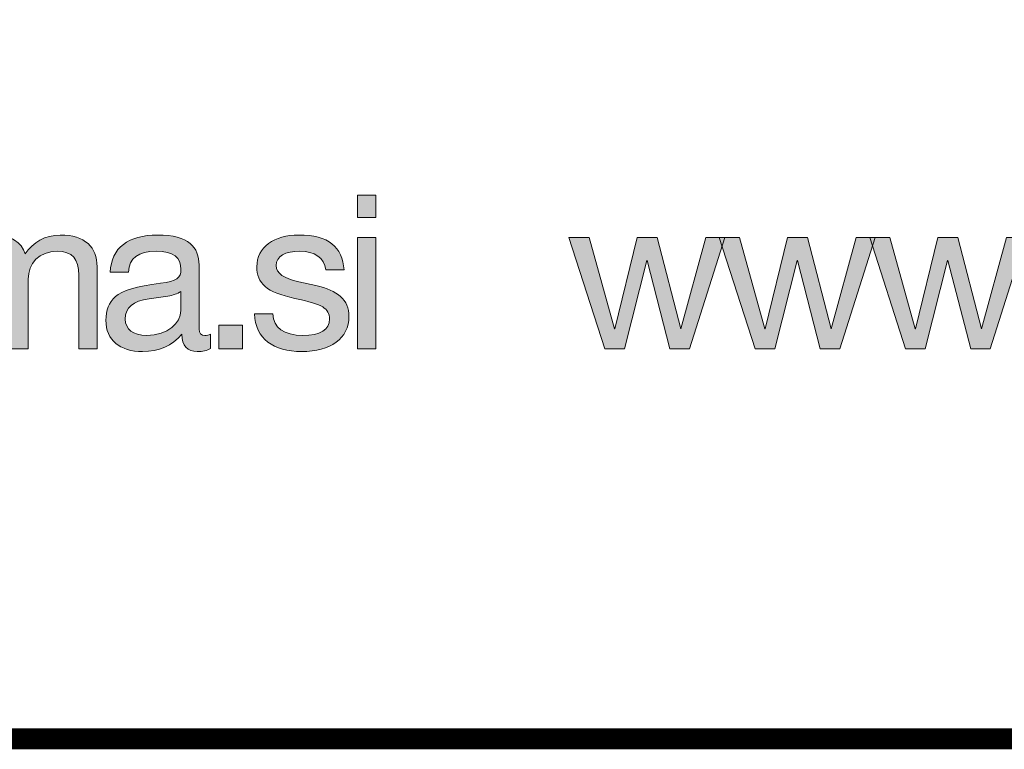
# Model space of a CAD drawing. Units: millimetres. Extents: x 2197.4 to 2209.4, y 1262.6 to 1270.3.
# Drawn here: x 2208.5 to 2208.8, y 1262.6 to 1262.9 of the extents above; entities that cross this region are included whole.
import ezdxf

# ---------------------------------------------------------------- set-up
doc = ezdxf.new("R2010")
doc.units = ezdxf.units.MM
doc.layers.add('Layer 1', color=7, linetype='Continuous')

# ---------------------------------------------------------------- blocks, each defined once
blk = doc.blocks.new('block 4')
at = {"layer": 'Layer 1', "true_color": 0x231f20}
h = blk.add_hatch(color=250, dxfattribs=at)
h.dxf.hatch_style = 2
h.paths.add_polyline_path([(17.7465, 0.7819), (17.7465, 0.7525), (17.7226, 0.7525), (17.7226, 0.7819)])
h.paths.add_polyline_path([(17.7465, 0.7263), (17.7465, 0.5805), (17.7226, 0.5805), (17.7226, 0.7263)])
h = blk.add_hatch(color=250, dxfattribs=at)
h.dxf.hatch_style = 2
edge = h.paths.add_edge_path()
edge.add_spline(control_points=[(17.2873, 0.7049), (17.2972, 0.7204), (17.3138, 0.7297), (17.3333, 0.7297), (17.366, 0.7297), (17.3815, 0.7136), (17.3815, 0.6882), (17.3815, 0.6882), (17.3815, 0.5805), (17.3815, 0.5805), (17.3815, 0.5805), (17.3576, 0.5805), (17.3576, 0.5805), (17.3576, 0.5805), (17.3576, 0.6772), (17.3576, 0.6772), (17.3576, 0.6981), (17.3491, 0.7085), (17.3293, 0.7085), (17.3054, 0.7085), (17.2913, 0.6924), (17.2913, 0.6721), (17.2913, 0.6721), (17.2913, 0.5805), (17.2913, 0.5805), (17.2913, 0.5805), (17.2673, 0.5805), (17.2673, 0.5805), (17.2673, 0.5805), (17.2673, 0.6772), (17.2673, 0.6772), (17.2673, 0.6981), (17.2588, 0.7085), (17.2399, 0.7085), (17.2323, 0.7085), (17.2255, 0.7066), (17.2196, 0.7029), (17.2081, 0.6955), (17.201, 0.6803), (17.201, 0.6719), (17.201, 0.6719), (17.201, 0.5805), (17.201, 0.5805), (17.201, 0.5805), (17.177, 0.5805), (17.177, 0.5805), (17.177, 0.5805), (17.177, 0.7263), (17.177, 0.7263), (17.177, 0.7263), (17.1996, 0.7263), (17.1996, 0.7263), (17.1996, 0.7263), (17.1996, 0.7049), (17.1996, 0.7049), (17.1996, 0.7049), (17.2002, 0.7049), (17.2002, 0.7049), (17.2112, 0.7215), (17.2267, 0.7297), (17.2473, 0.7297), (17.2687, 0.7297), (17.2823, 0.7206), (17.2873, 0.7049)], knot_values=[0, 0, 0, 0, 1, 1, 1, 2, 2, 2, 3, 3, 3, 4, 4, 4, 5, 5, 5, 6, 6, 6, 7, 7, 7, 8, 8, 8, 9, 9, 9, 10, 10, 10, 11, 11, 11, 12, 12, 12, 13, 13, 13, 14, 14, 14, 15, 15, 15, 16, 16, 16, 17, 17, 17, 18, 18, 18, 19, 19, 19, 20, 20, 20, 21, 21, 21, 21], degree=3, periodic=0)
h = blk.add_hatch(color=250, dxfattribs=at)
h.dxf.hatch_style = 2
edge = h.paths.add_edge_path()
edge.add_spline(control_points=[(17.5151, 0.6905), (17.5151, 0.6905), (17.5151, 0.6064), (17.5151, 0.6064), (17.5151, 0.6011), (17.5177, 0.5982), (17.5227, 0.5982), (17.525, 0.5982), (17.5278, 0.5988), (17.5301, 0.5997), (17.5301, 0.5997), (17.5301, 0.581), (17.5301, 0.581), (17.5255, 0.5785), (17.5196, 0.5771), (17.5128, 0.5771), (17.4999, 0.5771), (17.4925, 0.5844), (17.4925, 0.5997), (17.4798, 0.5847), (17.4626, 0.5771), (17.4412, 0.5771), (17.4113, 0.5771), (17.393, 0.5918), (17.393, 0.618), (17.393, 0.631), (17.3972, 0.6414), (17.4057, 0.649), (17.4139, 0.6569), (17.4333, 0.6626), (17.4646, 0.6665), (17.4858, 0.669), (17.4914, 0.6741), (17.4914, 0.6845), (17.4914, 0.7006), (17.4816, 0.7085), (17.459, 0.7085), (17.4353, 0.7085), (17.4237, 0.6998), (17.4226, 0.6809), (17.4226, 0.6809), (17.3986, 0.6809), (17.3986, 0.6809), (17.4003, 0.7133), (17.4223, 0.7297), (17.4607, 0.7297), (17.5018, 0.7297), (17.5151, 0.7133), (17.5151, 0.6905)], knot_values=[0, 0, 0, 0, 1, 1, 1, 2, 2, 2, 3, 3, 3, 4, 4, 4, 5, 5, 5, 6, 6, 6, 7, 7, 7, 8, 8, 8, 9, 9, 9, 10, 10, 10, 11, 11, 11, 12, 12, 12, 13, 13, 13, 14, 14, 14, 15, 15, 15, 16, 16, 16, 16], degree=3, periodic=0)
edge = h.paths.add_edge_path()
edge.add_spline(control_points=[(17.4465, 0.5982), (17.4745, 0.5982), (17.4911, 0.6146), (17.4911, 0.6307), (17.4911, 0.6307), (17.4911, 0.6558), (17.4911, 0.6558), (17.4872, 0.6529), (17.4807, 0.6507), (17.4742, 0.6498), (17.4742, 0.6498), (17.4496, 0.6462), (17.4496, 0.6462), (17.4285, 0.6431), (17.4184, 0.6349), (17.4184, 0.6197), (17.4184, 0.6061), (17.4288, 0.5982), (17.4465, 0.5982)], knot_values=[0, 0, 0, 0, 1, 1, 1, 2, 2, 2, 3, 3, 3, 4, 4, 4, 5, 5, 5, 6, 6, 6, 6], degree=3, periodic=0)
h = blk.add_hatch(color=250, dxfattribs=at)
h.dxf.hatch_style = 2
edge = h.paths.add_edge_path()
edge.add_spline(control_points=[(17.705, 0.684), (17.705, 0.684), (17.6811, 0.684), (17.6811, 0.684), (17.6811, 0.684), (17.6811, 0.6843), (17.6811, 0.6843), (17.6796, 0.6998), (17.6664, 0.7085), (17.6472, 0.7085), (17.628, 0.7085), (17.6162, 0.7018), (17.6162, 0.6899), (17.6162, 0.6792), (17.626, 0.673), (17.6458, 0.6685), (17.6458, 0.6685), (17.6683, 0.6634), (17.6683, 0.6634), (17.6966, 0.6572), (17.7115, 0.6451), (17.7115, 0.623), (17.7115, 0.5943), (17.6875, 0.5771), (17.6495, 0.5771), (17.6125, 0.5771), (17.5891, 0.5937), (17.5877, 0.6265), (17.5877, 0.6265), (17.6117, 0.6265), (17.6117, 0.6265), (17.6122, 0.6084), (17.6266, 0.5982), (17.6509, 0.5982), (17.674, 0.5982), (17.6861, 0.6056), (17.6861, 0.6199), (17.6861, 0.6265), (17.683, 0.6318), (17.6771, 0.6355), (17.6712, 0.6391), (17.659, 0.6428), (17.6407, 0.6467), (17.6032, 0.6546), (17.5908, 0.6665), (17.5908, 0.6882), (17.5908, 0.7139), (17.6136, 0.7297), (17.6455, 0.7297), (17.6847, 0.7297), (17.7031, 0.7144), (17.705, 0.684)], knot_values=[0, 0, 0, 0, 1, 1, 1, 2, 2, 2, 3, 3, 3, 4, 4, 4, 5, 5, 5, 6, 6, 6, 7, 7, 7, 8, 8, 8, 9, 9, 9, 10, 10, 10, 11, 11, 11, 12, 12, 12, 13, 13, 13, 14, 14, 14, 15, 15, 15, 16, 16, 16, 17, 17, 17, 17], degree=3, periodic=0)
h = blk.add_hatch(color=250, dxfattribs=at)
h.dxf.hatch_style = 2
h.paths.add_polyline_path([(18.0263, 0.7263), (18.0593, 0.607), (18.0598, 0.607), (18.0892, 0.7263), (18.1154, 0.7263), (18.1461, 0.607), (18.1464, 0.607), (18.1791, 0.7263), (18.204, 0.7263), (18.1577, 0.5807), (18.1574, 0.5805), (18.132, 0.5805), (18.1021, 0.6964), (18.1018, 0.6964), (18.0725, 0.5805), (18.0465, 0.5805), (17.9997, 0.7263)])
h = blk.add_hatch(color=250, dxfattribs=at)
h.dxf.hatch_style = 2
h.paths.add_polyline_path([(18.2232, 0.7263), (18.2562, 0.607), (18.2568, 0.607), (18.2862, 0.7263), (18.3124, 0.7263), (18.3431, 0.607), (18.3434, 0.607), (18.3761, 0.7263), (18.4009, 0.7263), (18.3547, 0.5807), (18.3544, 0.5805), (18.329, 0.5805), (18.2991, 0.6964), (18.2988, 0.6964), (18.2695, 0.5805), (18.2435, 0.5805), (18.1967, 0.7263)])
h = blk.add_hatch(color=250, dxfattribs=at)
h.dxf.hatch_style = 2
h.paths.add_polyline_path([(18.4202, 0.7263), (18.4532, 0.607), (18.4538, 0.607), (18.4831, 0.7263), (18.5094, 0.7263), (18.5401, 0.607), (18.5404, 0.607), (18.5731, 0.7263), (18.5979, 0.7263), (18.5517, 0.5807), (18.5514, 0.5805), (18.526, 0.5805), (18.4961, 0.6964), (18.4958, 0.6964), (18.4665, 0.5805), (18.4405, 0.5805), (18.3937, 0.7263)])
h = blk.add_hatch(color=250, dxfattribs=at)
h.dxf.hatch_style = 2
h.paths.add_polyline_path([(17.5721, 0.6118), (17.5721, 0.5805), (17.5408, 0.5805), (17.5408, 0.6118)])
at = {"layer": 'Layer 1', "lineweight": 0}
for points in [[(17.7465, 0.7819), (17.7465, 0.7525), (17.7226, 0.7525), (17.7226, 0.7819), (17.7465, 0.7819)], [(17.7465, 0.7263), (17.7465, 0.5805), (17.7226, 0.5805), (17.7226, 0.7263), (17.7465, 0.7263)], [(18.0263, 0.7263), (18.0593, 0.607), (18.0598, 0.607), (18.0892, 0.7263), (18.1154, 0.7263), (18.1461, 0.607), (18.1464, 0.607), (18.1791, 0.7263), (18.204, 0.7263), (18.1577, 0.5807), (18.1574, 0.5805), (18.132, 0.5805), (18.1021, 0.6964), (18.1018, 0.6964), (18.0725, 0.5805), (18.0465, 0.5805), (17.9997, 0.7263), (18.0263, 0.7263)], [(18.2232, 0.7263), (18.2562, 0.607), (18.2568, 0.607), (18.2862, 0.7263), (18.3124, 0.7263), (18.3431, 0.607), (18.3434, 0.607), (18.3761, 0.7263), (18.4009, 0.7263), (18.3547, 0.5807), (18.3544, 0.5805), (18.329, 0.5805), (18.2991, 0.6964), (18.2988, 0.6964), (18.2695, 0.5805), (18.2435, 0.5805), (18.1967, 0.7263), (18.2232, 0.7263)], [(18.4202, 0.7263), (18.4532, 0.607), (18.4538, 0.607), (18.4831, 0.7263), (18.5094, 0.7263), (18.5401, 0.607), (18.5404, 0.607), (18.5731, 0.7263), (18.5979, 0.7263), (18.5517, 0.5807), (18.5514, 0.5805), (18.526, 0.5805), (18.4961, 0.6964), (18.4958, 0.6964), (18.4665, 0.5805), (18.4405, 0.5805), (18.3937, 0.7263), (18.4202, 0.7263)], [(17.5721, 0.6118), (17.5721, 0.5805), (17.5408, 0.5805), (17.5408, 0.6118), (17.5721, 0.6118)]]:
    blk.add_lwpolyline(points, dxfattribs=at)
for points, knots in [([(17.2873, 0.7049), (17.2972, 0.7204), (17.3138, 0.7297), (17.3333, 0.7297), (17.366, 0.7297), (17.3815, 0.7136), (17.3815, 0.6882), (17.3815, 0.6882), (17.3815, 0.5805), (17.3815, 0.5805), (17.3815, 0.5805), (17.3576, 0.5805), (17.3576, 0.5805), (17.3576, 0.5805), (17.3576, 0.6772), (17.3576, 0.6772), (17.3576, 0.6981), (17.3491, 0.7085), (17.3293, 0.7085), (17.3054, 0.7085), (17.2913, 0.6924), (17.2913, 0.6721), (17.2913, 0.6721), (17.2913, 0.5805), (17.2913, 0.5805), (17.2913, 0.5805), (17.2673, 0.5805), (17.2673, 0.5805), (17.2673, 0.5805), (17.2673, 0.6772), (17.2673, 0.6772), (17.2673, 0.6981), (17.2588, 0.7085), (17.2399, 0.7085), (17.2323, 0.7085), (17.2255, 0.7066), (17.2196, 0.7029), (17.2081, 0.6955), (17.201, 0.6803), (17.201, 0.6719), (17.201, 0.6719), (17.201, 0.5805), (17.201, 0.5805), (17.201, 0.5805), (17.177, 0.5805), (17.177, 0.5805), (17.177, 0.5805), (17.177, 0.7263), (17.177, 0.7263), (17.177, 0.7263), (17.1996, 0.7263), (17.1996, 0.7263), (17.1996, 0.7263), (17.1996, 0.7049), (17.1996, 0.7049), (17.1996, 0.7049), (17.2002, 0.7049), (17.2002, 0.7049), (17.2112, 0.7215), (17.2267, 0.7297), (17.2473, 0.7297), (17.2687, 0.7297), (17.2823, 0.7206), (17.2873, 0.7049)], [0, 0, 0, 0, 1, 1, 1, 2, 2, 2, 3, 3, 3, 4, 4, 4, 5, 5, 5, 6, 6, 6, 7, 7, 7, 8, 8, 8, 9, 9, 9, 10, 10, 10, 11, 11, 11, 12, 12, 12, 13, 13, 13, 14, 14, 14, 15, 15, 15, 16, 16, 16, 17, 17, 17, 18, 18, 18, 19, 19, 19, 20, 20, 20, 21, 21, 21, 21]), ([(17.5151, 0.6905), (17.5151, 0.6905), (17.5151, 0.6064), (17.5151, 0.6064), (17.5151, 0.6011), (17.5177, 0.5982), (17.5227, 0.5982), (17.525, 0.5982), (17.5278, 0.5988), (17.5301, 0.5997), (17.5301, 0.5997), (17.5301, 0.581), (17.5301, 0.581), (17.5255, 0.5785), (17.5196, 0.5771), (17.5128, 0.5771), (17.4999, 0.5771), (17.4925, 0.5844), (17.4925, 0.5997), (17.4798, 0.5847), (17.4626, 0.5771), (17.4412, 0.5771), (17.4113, 0.5771), (17.393, 0.5918), (17.393, 0.618), (17.393, 0.631), (17.3972, 0.6414), (17.4057, 0.649), (17.4139, 0.6569), (17.4333, 0.6626), (17.4646, 0.6665), (17.4858, 0.669), (17.4914, 0.6741), (17.4914, 0.6845), (17.4914, 0.7006), (17.4816, 0.7085), (17.459, 0.7085), (17.4353, 0.7085), (17.4237, 0.6998), (17.4226, 0.6809), (17.4226, 0.6809), (17.3986, 0.6809), (17.3986, 0.6809), (17.4003, 0.7133), (17.4223, 0.7297), (17.4607, 0.7297), (17.5018, 0.7297), (17.5151, 0.7133), (17.5151, 0.6905)], [0, 0, 0, 0, 1, 1, 1, 2, 2, 2, 3, 3, 3, 4, 4, 4, 5, 5, 5, 6, 6, 6, 7, 7, 7, 8, 8, 8, 9, 9, 9, 10, 10, 10, 11, 11, 11, 12, 12, 12, 13, 13, 13, 14, 14, 14, 15, 15, 15, 16, 16, 16, 16]), ([(17.705, 0.684), (17.705, 0.684), (17.6811, 0.684), (17.6811, 0.684), (17.6811, 0.684), (17.6811, 0.6843), (17.6811, 0.6843), (17.6796, 0.6998), (17.6664, 0.7085), (17.6472, 0.7085), (17.628, 0.7085), (17.6162, 0.7018), (17.6162, 0.6899), (17.6162, 0.6792), (17.626, 0.673), (17.6458, 0.6685), (17.6458, 0.6685), (17.6683, 0.6634), (17.6683, 0.6634), (17.6966, 0.6572), (17.7115, 0.6451), (17.7115, 0.623), (17.7115, 0.5943), (17.6875, 0.5771), (17.6495, 0.5771), (17.6125, 0.5771), (17.5891, 0.5937), (17.5877, 0.6265), (17.5877, 0.6265), (17.6117, 0.6265), (17.6117, 0.6265), (17.6122, 0.6084), (17.6266, 0.5982), (17.6509, 0.5982), (17.674, 0.5982), (17.6861, 0.6056), (17.6861, 0.6199), (17.6861, 0.6265), (17.683, 0.6318), (17.6771, 0.6355), (17.6712, 0.6391), (17.659, 0.6428), (17.6407, 0.6467), (17.6032, 0.6546), (17.5908, 0.6665), (17.5908, 0.6882), (17.5908, 0.7139), (17.6136, 0.7297), (17.6455, 0.7297), (17.6847, 0.7297), (17.7031, 0.7144), (17.705, 0.684)], [0, 0, 0, 0, 1, 1, 1, 2, 2, 2, 3, 3, 3, 4, 4, 4, 5, 5, 5, 6, 6, 6, 7, 7, 7, 8, 8, 8, 9, 9, 9, 10, 10, 10, 11, 11, 11, 12, 12, 12, 13, 13, 13, 14, 14, 14, 15, 15, 15, 16, 16, 16, 17, 17, 17, 17]), ([(17.4465, 0.5982), (17.4745, 0.5982), (17.4911, 0.6146), (17.4911, 0.6307), (17.4911, 0.6307), (17.4911, 0.6558), (17.4911, 0.6558), (17.4872, 0.6529), (17.4807, 0.6507), (17.4742, 0.6498), (17.4742, 0.6498), (17.4496, 0.6462), (17.4496, 0.6462), (17.4285, 0.6431), (17.4184, 0.6349), (17.4184, 0.6197), (17.4184, 0.6061), (17.4288, 0.5982), (17.4465, 0.5982)], [0, 0, 0, 0, 1, 1, 1, 2, 2, 2, 3, 3, 3, 4, 4, 4, 5, 5, 5, 6, 6, 6, 6])]:
    blk.add_open_spline(points, degree=3, knots=knots, dxfattribs=at)

msp = doc.modelspace()

# ---------------------------------------------------------------- linework, layer by layer
at = {"const_width": 0.007}
msp.add_lwpolyline([(2209.43767, 1262.64992), (2204.18767, 1262.64992), (2204.18767, 1270.34161), (2209.43767, 1270.34161), (2209.43767, 1262.64992)], dxfattribs=at)

# ---------------------------------------------------------------- block references
at = {"layer": 'Layer 1', "xscale": 0.2562189544890422, "yscale": 0.2562189544890422, "zscale": 0.2562189544890422}
msp.add_blockref('block 4', (2204.06628, 1262.63206), dxfattribs=at)

doc.saveas('drawing.dxf')
